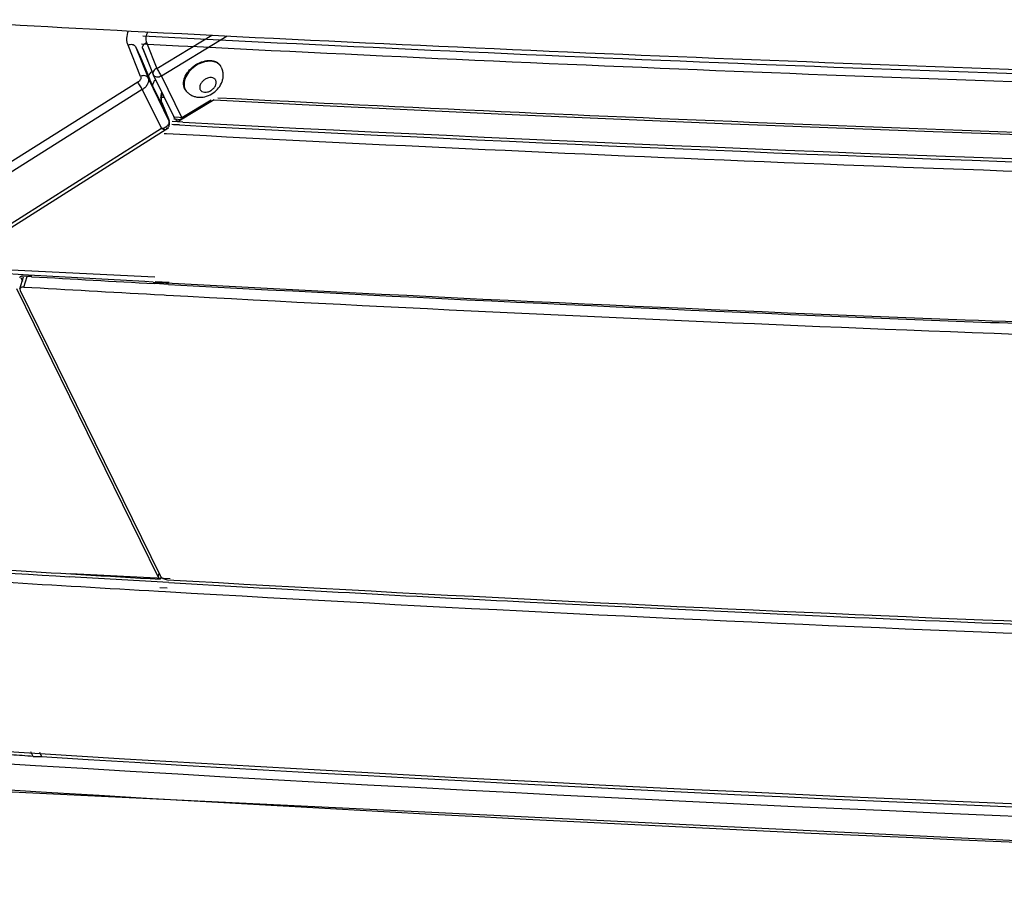
# Model space of a CAD drawing. Units: millimetres. Extents: x 0 to 420, y 0 to 297.
# Drawn here: x 251 to 268, y 109 to 124 of the extents above; entities that cross this region are included whole.
import ezdxf

# ---------------------------------------------------------------- set-up
doc = ezdxf.new("R2010")
doc.units = ezdxf.units.MM
doc.header["$LTSCALE"] = 23.1
doc.layers.add('INTF_1', color=7, linetype='CONTINUOUS')

msp = doc.modelspace()

# ---------------------------------------------------------------- linework, layer by layer
at = {"layer": 'INTF_1', "color": 9, "linetype": 'CONTINUOUS'}
for p, q in [((253.7472, 122.8774), (254.6494, 123.4228)), ((253.82, 122.7563), (254.9011, 123.4098)), ((253.4797, 122.746), (253.2735, 123.2551)), ((253.3948, 123.2333), (253.4798, 123.06)), ((253.3948, 123.2333), (253.601, 122.7242)), ((253.5166, 123.1971), (253.5152, 123.2003)), ((253.5166, 123.1971), (253.6863, 122.7747)), ((253.5774, 123.2997), (253.7472, 122.8774)), ((253.9443, 122.0245), (253.601, 122.7242)), ((253.6849, 122.7779), (253.6863, 122.7747)), ((253.6863, 122.7747), (253.6879, 122.7712)), ((254.1556, 122.0725), (253.82, 122.7563)), ((253.4331, 122.6483), (248.6204, 119.6267)), ((253.675, 122.5895), (253.854, 122.2247)), ((253.5079, 122.5283), (248.6952, 119.5068)), ((253.5079, 122.5283), (253.821, 121.8904)), ((253.8326, 122.443), (253.849, 122.4422)), ((253.8328, 122.4434), (253.8492, 122.4425)), ((253.8268, 122.3146), (253.9443, 122.0245)), ((253.846, 122.2446), (253.854, 122.2247)), ((253.8499, 122.2341), (253.8492, 122.2359)), ((253.8494, 122.236), (253.8497, 122.2351)), ((253.8499, 122.2351), (253.8495, 122.236)), ((253.8501, 122.2342), (253.854, 122.2247)), ((254.1556, 122.0725), (254.6358, 122.3628)), ((253.9443, 122.0245), (253.9455, 122.0218)), ((253.821, 121.8904), (248.9788, 118.8206)), ((253.8972, 121.8737), (253.8969, 121.8735)), ((251.5642, 119.2912), (251.6184, 119.4665)), ((253.7656, 114.539), (253.7821, 114.5924))]:
    msp.add_line(p, q, dxfattribs=at)
at = {"layer": 'INTF_1', "color": 6, "linetype": 'CONTINUOUS'}
for p, q in [((253.5152, 123.2003), (253.6849, 122.7779)), ((253.4798, 123.06), (253.6073, 122.7509)), ((253.6879, 122.7712), (254.0247, 122.0848)), ((253.8242, 122.4047), (253.8689, 122.4024)), ((254.2365, 122.4946), (254.2279, 122.5039)), ((253.8267, 122.3151), (253.9455, 122.0218)), ((253.8497, 122.2351), (253.8501, 122.2342)), ((254.685, 122.3602), (254.107, 122.0109)), ((254.0247, 122.0848), (254.0219, 122.0909)), ((253.8972, 121.8737), (248.9942, 118.7654))]:
    msp.add_line(p, q, dxfattribs=at)
at = {"layer": 'INTF_1', "color": 7, "linetype": 'CONTINUOUS'}
for p, q in [((254.2025, 122.0686), (254.0243, 122.0776)), ((254.0206, 121.9536), (253.9895, 121.9552)), ((254.174, 121.9938), (253.996, 122.0032)), ((254.0673, 121.9511), (254.0206, 121.9536)), ((254.1483, 122.0358), (254.0226, 122.042)), ((254.1151, 121.9486), (254.0673, 121.9511)), ((253.8648, 121.8103), (253.8894, 121.809)), ((253.8894, 121.809), (253.9063, 121.8081)), ((253.8978, 121.8968), (253.9393, 121.8948)), ((253.7148, 119.4525), (250.3385, 119.6176)), ((251.6434, 119.4876), (250.7888, 119.5371)), ((253.5508, 119.3803), (251.6434, 119.4876)), ((251.5006, 119.2631), (251.5612, 119.4594)), ((251.5129, 119.4494), (251.543, 119.3879)), ((251.6938, 119.4632), (251.5534, 119.4693)), ((251.693, 119.4613), (251.5534, 119.4693)), ((253.6843, 119.373), (253.5508, 119.3803)), ((253.9345, 119.3355), (253.7104, 119.3478)), ((253.9462, 119.3661), (253.7211, 119.3758)), ((253.7656, 114.539), (251.4473, 119.2632)), ((251.5012, 119.2629), (251.5042, 119.2342)), ((251.5042, 119.2342), (253.7981, 114.5597)), ((253.7101, 119.1704), (253.8687, 119.1617)), ((253.7102, 119.1706), (253.8687, 119.1617)), ((253.8687, 119.1617), (253.8976, 119.1601)), ((253.9421, 114.4451), (252.3101, 114.5412)), ((253.9663, 114.5074), (252.3282, 114.5875)), ((253.8019, 114.5007), (253.8098, 114.5261)), ((253.7952, 114.3645), (253.9126, 114.3587)), ((253.7715, 114.3032), (253.8884, 114.2964)), ((251.718, 111.5903), (251.6783, 111.6711)), ((251.718, 111.5903), (251.8564, 111.5903)), ((251.8201, 111.6641), (251.8564, 111.5903))]:
    msp.add_line(p, q, dxfattribs=at)
at = {"layer": 'INTF_1', "color": 6, "linetype": 'CONTINUOUS'}
for points in [[(253.8278, 122.309), (253.8264, 122.3172), (253.8251, 122.3256), (253.824, 122.3342), (253.8231, 122.3432), (253.8224, 122.3524), (253.822, 122.3619), (253.8219, 122.3716), (253.8221, 122.3815), (253.8227, 122.3915), (253.8238, 122.4018), (253.8253, 122.4124), (253.8273, 122.4234), (253.8301, 122.4347), (253.8337, 122.4463), (253.8382, 122.458), (253.8399, 122.4615)], [(253.8497, 122.2351), (253.8478, 122.2398), (253.8456, 122.2456), (253.8434, 122.2517), (253.8412, 122.2581), (253.839, 122.2647), (253.8369, 122.2715), (253.8349, 122.2786), (253.8329, 122.2859), (253.8311, 122.2934), (253.8294, 122.3011), (253.8278, 122.309)], [(254.685, 122.3602), (256.1262, 122.2857), (259.5706, 122.1227), (263.0209, 121.9742), (266.4766, 121.8404), (269.9377, 121.7212), (273.4007, 121.6168)], [(253.8966, 121.8739), (253.9033, 121.8784), (253.9139, 121.8871), (253.9237, 121.897), (253.9321, 121.9075), (253.9392, 121.9187), (253.9453, 121.9309), (253.9499, 121.9439), (253.953, 121.9571), (253.9544, 121.9703), (253.9543, 121.9838), (253.9526, 121.9975), (253.9493, 122.0112), (253.9455, 122.0218)]]:
    msp.add_lwpolyline(points, dxfattribs=at)
at = {"layer": 'INTF_1', "color": 7, "linetype": 'CONTINUOUS'}
msp.add_lwpolyline([(250.4654, 111.0595), (274.9463, 109.8693), (299.8641, 109.4147), (325.0203, 109.7072), (350.1935, 110.7358)], dxfattribs=at)
at = {"layer": 'INTF_1', "color": 6, "linetype": 'CONTINUOUS'}
for centre, radius, start, end in [((294.8195, 916.3237), 793.9192, 266.7574976, 267.0205171), ((295.5576, 928.36), 806.0465, 267.0103461, 268.4432022), ((295.4011, 928.5564), 806.1656, 267.0244241, 268.3962317), ((295.3754, 925.1866), 802.9987, 267.0104774, 268.3989264), ((253.7777, 122.8152), 0.1, 201.89276, 206.13779), ((254.3511, 122.617), 0.1672, 206.16599, 222.54094)]:
    msp.add_arc(centre, radius, start, end, dxfattribs=at)
at = {"layer": 'INTF_1', "color": 9, "linetype": 'CONTINUOUS'}
for centre, radius, start, end in [((254.3588, 122.6069), 0.1661, 206.13444, 218.18122), ((254.3584, 122.6067), 0.1656, 218.22292, 222.59878), ((295.8063, 924.8155), 803.4696, 267.0705676, 268.3985873), ((254.4103, 122.4635), 0.6053, 200.03932, 202.07705), ((254.3047, 122.4281), 0.4944, 201.4445, 202.8715), ((254.3111, 122.4308), 0.5014, 203.09171, 204.26348), ((302.9982, 948.0297), 838.5771, 266.4084549, 273.2231019)]:
    msp.add_arc(centre, radius, start, end, dxfattribs=at)
at = {"layer": 'INTF_1', "color": 7, "linetype": 'CONTINUOUS'}
for centre, radius, start, end in [((296.8401, 934.5029), 813.6768, 266.9900981, 269.433318), ((296.7854, 937.6034), 816.722, 267.0093132, 269.7845748), ((296.3692, 923.5227), 802.8383, 266.968158, 268.4616283), ((297.1834, 909.9819), 791.8285, 266.7065567, 266.8527607), ((297.4909, 918.7608), 800.5872, 266.8633174, 267.8173346), ((297.6227, 918.481), 800.3388, 266.8708338, 267.80655), ((297.1398, 909.8373), 791.8588, 266.700503, 266.8560196), ((297.6825, 920.2121), 802.2477, 266.8713698, 268.5063101), ((297.9244, 926.2124), 808.0761, 267.8061525, 268.129105), ((297.7717, 925.9425), 807.7743, 267.8168352, 268.0679468), ((299.3108, 901.8665), 788.6799, 266.3128944, 266.6920458), ((299.3942, 900.5952), 787.463, 266.3127371, 266.5721173), ((299.3509, 900.6783), 787.6949, 266.3126897, 266.6827632), ((299.8469, 911.6189), 798.4485, 266.7024552, 267.6629491), ((299.7697, 907.09), 793.9685, 266.6910674, 267.1193826), ((299.8378, 909.1799), 796.2105, 266.6916144, 267.6557152), ((300.093, 913.6431), 800.5296, 267.1198422, 267.6506098), ((300.3066, 923.1037), 809.9425, 267.6635868, 268.4498852), ((300.4476, 922.6585), 809.552, 267.6516922, 268.4387936), ((300.3461, 921.0757), 808.1171, 267.6542084, 268.4559385), ((302.6813, 942.5189), 832.433, 266.3784215, 273.2470033), ((302.8135, 942.9669), 832.9369, 266.4925892, 273.2360779), ((302.781, 942.2722), 832.3914, 266.3783072, 273.2408627)]:
    msp.add_arc(centre, radius, start, end, dxfattribs=at)
at = {"layer": 'INTF_1', "color": 9, "linetype": 'CONTINUOUS'}
for points, knots in [([(253.2735, 123.2551), (253.2663, 123.273), (253.2557, 123.3109), (253.2508, 123.3925), (253.2663, 123.4545), (253.2826, 123.4934)], [0, 0, 0, 0, 0.2367379, 0.4801741, 1, 1, 1, 1]), ([(253.6003, 123.477), (253.5917, 123.4626), (253.5774, 123.4331), (253.5657, 123.3868), (253.565, 123.3416), (253.5721, 123.313), (253.5774, 123.2997)], [0, 0, 0, 0, 0.2725063, 0.5279732, 0.7687406, 1, 1, 1, 1]), ([(253.3948, 123.2333), (253.3928, 123.2374), (253.3874, 123.2452), (253.3721, 123.2582), (253.3455, 123.2676), (253.3096, 123.2674), (253.2853, 123.2603), (253.2735, 123.2551)], [0, 0, 0, 0, 0.1018092, 0.2084407, 0.4440329, 0.71244, 1, 1, 1, 1]), ([(253.5152, 123.2003), (253.5135, 123.2044), (253.5113, 123.2132), (253.5118, 123.2323), (253.5221, 123.2571), (253.5454, 123.2822), (253.5661, 123.2947), (253.5774, 123.2997)], [0, 0, 0, 0, 0.1027411, 0.2092846, 0.4429265, 0.7100277, 1, 1, 1, 1]), ([(253.7472, 122.8774), (253.7358, 122.8724), (253.7152, 122.8599), (253.6918, 122.8347), (253.6815, 122.81), (253.6811, 122.7908), (253.6832, 122.782), (253.6849, 122.7779)], [0, 0, 0, 0, 0.2899601, 0.5570589, 0.7907098, 0.8972586, 1, 1, 1, 1]), ([(253.82, 122.7563), (253.8154, 122.7658), (253.8043, 122.7864), (253.7862, 122.8177), (253.7669, 122.8487), (253.7536, 122.8685), (253.7472, 122.8774)], [0, 0, 0, 0, 0.2258994, 0.4950272, 0.7667426, 1, 1, 1, 1]), ([(254.8005, 122.9), (254.793, 122.9135), (254.7739, 122.939), (254.7349, 122.9682), (254.6875, 122.9874), (254.6132, 122.9993), (254.5102, 122.9853), (254.392, 122.9315), (254.2896, 122.8478), (254.2272, 122.7594), (254.1989, 122.6845), (254.1897, 122.6306), (254.1925, 122.5795), (254.2027, 122.548), (254.2097, 122.5338)], [0, 0, 0, 0, 0.0504708, 0.1021289, 0.1567535, 0.2154578, 0.3453798, 0.488252, 0.6340389, 0.7715846, 0.8348063, 0.8935975, 0.9482967, 1, 1, 1, 1]), ([(253.4797, 122.746), (253.4828, 122.7382), (253.4853, 122.7201), (253.4772, 122.6929), (253.4593, 122.6677), (253.4425, 122.6542), (253.4331, 122.6483)], [0, 0, 0, 0, 0.2150432, 0.4514154, 0.7151521, 1, 1, 1, 1]), ([(253.601, 122.7242), (253.599, 122.7282), (253.5936, 122.7361), (253.5783, 122.749), (253.5517, 122.7584), (253.5158, 122.7582), (253.4915, 122.7512), (253.4797, 122.746)], [0, 0, 0, 0, 0.1018092, 0.2084407, 0.4440329, 0.71244, 1, 1, 1, 1]), ([(253.601, 122.7242), (253.6041, 122.7165), (253.6085, 122.7), (253.6098, 122.6646), (253.596, 122.6178), (253.5602, 122.5674), (253.5267, 122.5401), (253.5079, 122.5283)], [0, 0, 0, 0, 0.1063635, 0.2161621, 0.4523033, 0.7156938, 1, 1, 1, 1]), ([(253.6071, 122.7508), (253.6105, 122.7575), (253.6266, 122.7848), (253.6482, 122.8085), (253.6661, 122.8247)], [0, 0, 0, 0, 0.2376152, 1, 1, 1, 1]), ([(253.6879, 122.7712), (253.6901, 122.7666), (253.6962, 122.7579), (253.7135, 122.7439), (253.7434, 122.735), (253.7826, 122.7384), (253.8081, 122.749), (253.82, 122.7563)], [0, 0, 0, 0, 0.103837, 0.2116667, 0.4480264, 0.7158055, 1, 1, 1, 1]), ([(254.7116, 122.6827), (254.7086, 122.6887), (254.7009, 122.7), (254.6786, 122.7182), (254.6398, 122.7291), (254.5884, 122.723), (254.537, 122.7004), (254.4924, 122.6646), (254.4651, 122.6265), (254.4526, 122.5941), (254.4485, 122.5708), (254.4496, 122.5486), (254.454, 122.535), (254.457, 122.5288)], [0, 0, 0, 0, 0.0506129, 0.1021054, 0.2139167, 0.3432291, 0.4860804, 0.6323589, 0.7706129, 0.8341692, 0.8932362, 0.9481423, 1, 1, 1, 1]), ([(253.5079, 122.5283), (253.5033, 122.5379), (253.4923, 122.5585), (253.4738, 122.5896), (253.4538, 122.6202), (253.4399, 122.6396), (253.4331, 122.6483)], [0, 0, 0, 0, 0.2258111, 0.4947454, 0.7664157, 1, 1, 1, 1]), ([(253.7242, 122.6971), (253.7147, 122.686), (253.7025, 122.6685), (253.6902, 122.6446), (253.6836, 122.6291), (253.6785, 122.6164), (253.675, 122.6062), (253.6735, 122.5974), (253.6742, 122.592), (253.675, 122.5895)], [0, 0, 0, 0, 0.3629811, 0.5259367, 0.6676659, 0.7801154, 0.866854, 0.9359848, 1, 1, 1, 1]), ([(254.457, 122.5288), (254.46, 122.5228), (254.4677, 122.5114), (254.4899, 122.4933), (254.5287, 122.4823), (254.5801, 122.4885), (254.6315, 122.511), (254.6761, 122.5469), (254.7035, 122.585), (254.716, 122.6174), (254.7201, 122.6407), (254.719, 122.6628), (254.7146, 122.6765), (254.7116, 122.6827)], [0, 0, 0, 0, 0.0506129, 0.1021054, 0.2139167, 0.3432291, 0.4860804, 0.6323589, 0.7706129, 0.8341692, 0.8932362, 0.9481423, 1, 1, 1, 1]), ([(253.8445, 122.2473), (253.8294, 122.2858), (253.8139, 122.3463), (253.8132, 122.4269), (253.822, 122.4654), (253.8293, 122.4829)], [0, 0, 0, 0, 0.5157373, 0.764193, 1, 1, 1, 1]), ([(253.821, 121.8904), (253.8315, 121.8927), (253.8518, 121.8982), (253.8756, 121.908), (253.893, 121.9169), (253.9081, 121.9266), (253.9246, 121.9401), (253.9396, 121.9592), (253.9486, 121.9802), (253.9507, 122.0028), (253.9471, 122.0174), (253.9443, 122.0245)], [0, 0, 0, 0, 0.1561758, 0.3027579, 0.3717129, 0.4383723, 0.563355, 0.678221, 0.7856716, 0.8905832, 1, 1, 1, 1]), ([(253.8969, 121.8735), (253.8934, 121.8714), (253.8863, 121.8703), (253.8766, 121.8708), (253.8635, 121.8736), (253.8446, 121.8795), (253.8293, 121.8865), (253.821, 121.8904)], [0, 0, 0, 0, 0.1539786, 0.254449, 0.3696239, 0.65346, 1, 1, 1, 1])]:
    msp.add_open_spline(points, degree=3, knots=knots, dxfattribs=at)
at = {"layer": 'INTF_1', "color": 6, "linetype": 'CONTINUOUS'}
for points, knots in [([(254.201, 122.5433), (254.194, 122.5576), (254.1837, 122.5892), (254.1809, 122.6405), (254.1902, 122.6946), (254.2186, 122.7699), (254.2813, 122.8586), (254.3841, 122.9427), (254.5029, 122.9968), (254.6063, 123.0108), (254.6809, 122.9989), (254.7285, 122.9796), (254.7677, 122.9503), (254.7869, 122.9247), (254.7944, 122.9111)], [0, 0, 0, 0, 0.0517016, 0.1063985, 0.1651875, 0.2284085, 0.3659544, 0.5117461, 0.6546253, 0.7845467, 0.8432477, 0.8978713, 0.9495289, 1, 1, 1, 1]), ([(254.2365, 122.4946), (254.2497, 122.4803), (254.2792, 122.4544), (254.3307, 122.4257), (254.387, 122.4081), (254.4654, 122.3992), (254.5654, 122.415), (254.6741, 122.4695), (254.7631, 122.5524), (254.813, 122.6405), (254.8327, 122.7171), (254.8364, 122.7759), (254.8283, 122.8343), (254.8149, 122.8712), (254.8063, 122.8887)], [0, 0, 0, 0, 0.0617675, 0.1235222, 0.1853291, 0.2473453, 0.3723921, 0.4997469, 0.6272579, 0.7525673, 0.8146522, 0.8764846, 0.9382388, 1, 1, 1, 1]), ([(253.6073, 122.7509), (253.6186, 122.7237), (253.6413, 122.67), (253.6642, 122.6163), (253.675, 122.5895)], [0, 0, 0, 0, 0.5046034, 1, 1, 1, 1]), ([(254.0989, 122.007), (254.0824, 122.0147), (254.0522, 122.0369), (254.0324, 122.0683), (254.0247, 122.0848)], [0, 0, 0, 0, 0.4994809, 1, 1, 1, 1]), ([(254.1556, 122.0725), (254.1529, 122.0658), (254.1466, 122.0531), (254.1351, 122.036), (254.122, 122.0217), (254.1122, 122.014), (254.107, 122.0109)], [0, 0, 0, 0, 0.272473, 0.5305711, 0.7744547, 1, 1, 1, 1]), ([(254.107, 122.0109), (254.1064, 122.0105), (254.1037, 122.0089), (254.1008, 122.0075), (254.0987, 122.0066)], [0, 0, 0, 0, 0.2559984, 1, 1, 1, 1])]:
    msp.add_open_spline(points, degree=3, knots=knots, dxfattribs=at)
at = {"layer": 'INTF_1', "color": 9, "linetype": 'CONTINUOUS'}
msp.add_open_spline([(253.9001, 121.8762), (253.8993, 121.8752), (253.8983, 121.8744), (253.8972, 121.8737)], degree=3, dxfattribs=at)
at = {"layer": 'INTF_1', "color": 7, "linetype": 'CONTINUOUS'}
for points, knots in [([(251.5066, 119.4608), (251.5052, 119.46), (251.5001, 119.4568), (251.4956, 119.4524), (251.4932, 119.4487)], [0, 0, 0, 0, 0.2668442, 1, 1, 1, 1]), ([(251.5273, 119.4679), (251.5253, 119.4676), (251.5182, 119.4661), (251.5112, 119.4635), (251.5066, 119.4608)], [0, 0, 0, 0, 0.2689069, 1, 1, 1, 1]), ([(251.5534, 119.4693), (251.5511, 119.4694), (251.5424, 119.4697), (251.5336, 119.4691), (251.5273, 119.4679)], [0, 0, 0, 0, 0.2631155, 1, 1, 1, 1]), ([(251.5092, 119.2767), (251.5082, 119.2757), (251.5045, 119.2718), (251.5019, 119.2669), (251.5007, 119.2631)], [0, 0, 0, 0, 0.2588386, 1, 1, 1, 1]), ([(251.5642, 119.2912), (251.5535, 119.2918), (251.5341, 119.2906), (251.5155, 119.2826), (251.5092, 119.2767)], [0, 0, 0, 0, 0.5536577, 1, 1, 1, 1]), ([(253.7656, 114.539), (253.7664, 114.5374), (253.7701, 114.5306), (253.7749, 114.5244), (253.779, 114.52)], [0, 0, 0, 0, 0.2326829, 1, 1, 1, 1]), ([(253.779, 114.52), (253.7806, 114.5183), (253.7876, 114.5112), (253.7956, 114.505), (253.8019, 114.5007)], [0, 0, 0, 0, 0.2377142, 1, 1, 1, 1]), ([(253.7981, 114.5597), (253.7988, 114.5583), (253.8021, 114.5523), (253.8063, 114.5467), (253.8098, 114.5428)], [0, 0, 0, 0, 0.2321705, 1, 1, 1, 1]), ([(253.8098, 114.5428), (253.8122, 114.5401), (253.8231, 114.5291), (253.8359, 114.52), (253.8463, 114.5142)], [0, 0, 0, 0, 0.2318156, 1, 1, 1, 1]), ([(253.8463, 114.5142), (253.8577, 114.5079), (253.8815, 114.4981), (253.9067, 114.4931), (253.9191, 114.4923)], [0, 0, 0, 0, 0.5132976, 1, 1, 1, 1]), ([(251.7192, 111.5945), (251.5977, 111.6021), (251.4156, 111.6163), (251.1726, 111.6338), (250.99, 111.6454), (250.8072, 111.6565), (250.5635, 111.6717), (250.3808, 111.6837), (250.259, 111.6916)], [0, 0, 0, 0, 0.2495952, 0.3743954, 0.4994753, 0.6246825, 0.7498444, 1, 1, 1, 1])]:
    msp.add_open_spline(points, degree=3, knots=knots, dxfattribs=at)

doc.saveas('drawing.dxf')
